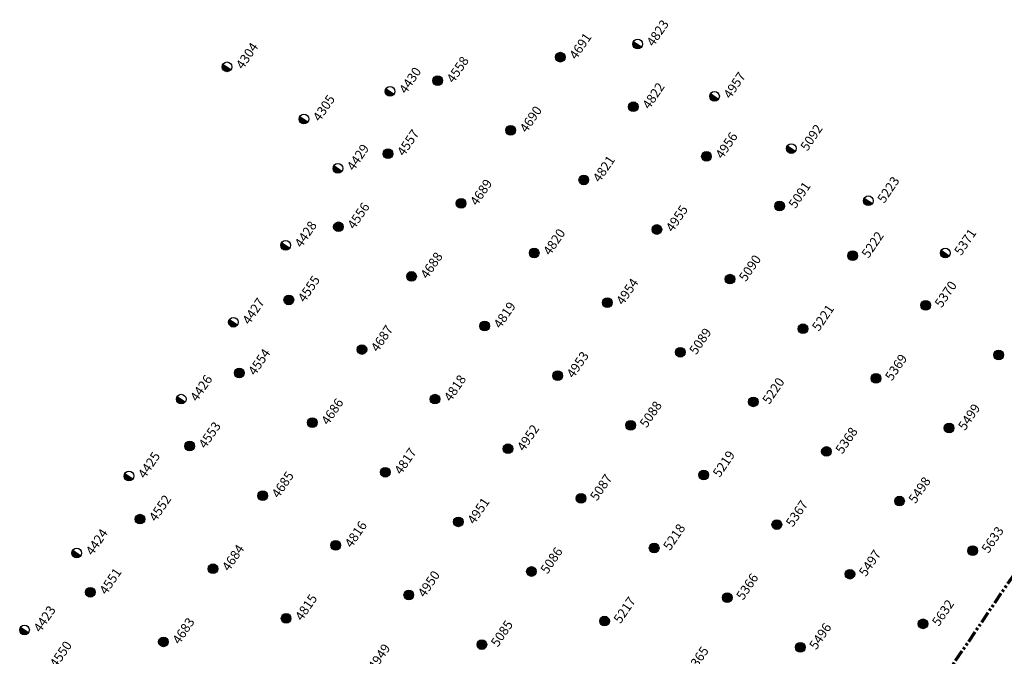
# Model space of a CAD drawing. Extents: x 242 to 2647508, y 1 to 200525.
# Drawn here: x 2646999 to 2647105, y 199984 to 200052 of the extents above; entities that cross this region are included whole.
import ezdxf

# ---------------------------------------------------------------- set-up
doc = ezdxf.new("R2010")
doc.units = 0
doc.header["$MEASUREMENT"] = 0
doc.linetypes.add('PHANTOM', pattern=[2.5, 1.25, -0.25, 0.25, -0.25, 0.25, -0.25])
doc.layers.add('G-ANNO-MTCHLN', color=5, linetype='PHANTOM', lineweight=70)
doc.layers.add('Z-12.5 INCH SLAB CMC', color=80, linetype='Continuous')
doc.layers.add('Z-12.5 INCH WALL FTG CMC', color=10, linetype='Continuous')
doc.styles.add('GEI-A100', font='arial.ttf', dxfattribs={"height": 0.1})

msp = doc.modelspace()

# ---------------------------------------------------------------- hatches: boundary and pattern name
at = {"layer": 'Z-12.5 INCH SLAB CMC'}
h = msp.add_hatch(color=256, dxfattribs=at)
h.dxf.hatch_style = 1
edge = h.paths.add_edge_path()
edge.add_arc((2647057.634, 200048.247), 0.521, 55.82271, 415.82271)
h = msp.add_hatch(color=256, dxfattribs=at)
h.dxf.hatch_style = 1
edge = h.paths.add_edge_path()
edge.add_arc((2647044.438, 200045.725), 0.521, 55.82271, 415.82271)
h = msp.add_hatch(color=256, dxfattribs=at)
h.dxf.hatch_style = 1
edge = h.paths.add_edge_path()
edge.add_arc((2647065.494, 200042.911), 0.521, 55.82271, 415.82271)
h = msp.add_hatch(color=256, dxfattribs=at)
h.dxf.hatch_style = 1
edge = h.paths.add_edge_path()
edge.add_arc((2647052.298, 200040.388), 0.521, 55.82271, 415.82271)
h = msp.add_hatch(color=256, dxfattribs=at)
h.dxf.hatch_style = 1
edge = h.paths.add_edge_path()
edge.add_arc((2647039.101, 200037.865), 0.521, 55.82271, 415.82271)
h = msp.add_hatch(color=256, dxfattribs=at)
h.dxf.hatch_style = 1
edge = h.paths.add_edge_path()
edge.add_arc((2647073.353, 200037.574), 0.521, 55.82271, 415.82271)
h = msp.add_hatch(color=256, dxfattribs=at)
h.dxf.hatch_style = 1
edge = h.paths.add_edge_path()
edge.add_arc((2647060.157, 200035.051), 0.521, 55.82271, 415.82271)
h = msp.add_hatch(color=256, dxfattribs=at)
h.dxf.hatch_style = 1
edge = h.paths.add_edge_path()
edge.add_arc((2647046.961, 200032.529), 0.521, 55.82271, 415.82271)
h = msp.add_hatch(color=256, dxfattribs=at)
h.dxf.hatch_style = 1
edge = h.paths.add_edge_path()
edge.add_arc((2647081.212, 200032.237), 0.521, 55.82271, 415.82271)
h = msp.add_hatch(color=256, dxfattribs=at)
h.dxf.hatch_style = 1
edge = h.paths.add_edge_path()
edge.add_arc((2647033.765, 200030.006), 0.521, 55.82271, 415.82271)
h = msp.add_hatch(color=256, dxfattribs=at)
h.dxf.hatch_style = 1
edge = h.paths.add_edge_path()
edge.add_arc((2647068.016, 200029.715), 0.521, 55.82271, 415.82271)
h = msp.add_hatch(color=256, dxfattribs=at)
h.dxf.hatch_style = 1
edge = h.paths.add_edge_path()
edge.add_arc((2647054.82, 200027.192), 0.521, 55.82271, 415.82271)
h = msp.add_hatch(color=256, dxfattribs=at)
h.dxf.hatch_style = 1
edge = h.paths.add_edge_path()
edge.add_arc((2647089.072, 200026.901), 0.521, 55.82271, 415.82271)
h = msp.add_hatch(color=256, dxfattribs=at)
h.dxf.hatch_style = 1
edge = h.paths.add_edge_path()
edge.add_arc((2647041.624, 200024.669), 0.521, 55.82271, 415.82271)
h = msp.add_hatch(color=256, dxfattribs=at)
h.dxf.hatch_style = 1
edge = h.paths.add_edge_path()
edge.add_arc((2647075.876, 200024.378), 0.521, 55.82271, 415.82271)
h = msp.add_hatch(color=256, dxfattribs=at)
h.dxf.hatch_style = 1
edge = h.paths.add_edge_path()
edge.add_arc((2647028.428, 200022.147), 0.521, 55.82271, 415.82271)
h = msp.add_hatch(color=256, dxfattribs=at)
h.dxf.hatch_style = 1
edge = h.paths.add_edge_path()
edge.add_arc((2647062.68, 200021.855), 0.521, 55.82271, 415.82271)
h = msp.add_hatch(color=256, dxfattribs=at)
h.dxf.hatch_style = 1
edge = h.paths.add_edge_path()
edge.add_arc((2647096.931, 200021.564), 0.521, 55.82271, 415.82271)
h = msp.add_hatch(color=256, dxfattribs=at)
h.dxf.hatch_style = 1
edge = h.paths.add_edge_path()
edge.add_arc((2647049.484, 200019.333), 0.521, 55.82271, 415.82271)
h = msp.add_hatch(color=256, dxfattribs=at)
h.dxf.hatch_style = 1
edge = h.paths.add_edge_path()
edge.add_arc((2647083.735, 200019.041), 0.521, 55.82271, 415.82271)
h = msp.add_hatch(color=256, dxfattribs=at)
h.dxf.hatch_style = 1
edge = h.paths.add_edge_path()
edge.add_arc((2647036.287, 200016.81), 0.521, 55.82271, 415.82271)
h = msp.add_hatch(color=256, dxfattribs=at)
h.dxf.hatch_style = 1
edge = h.paths.add_edge_path()
edge.add_arc((2647070.539, 200016.519), 0.521, 55.82271, 415.82271)
h = msp.add_hatch(color=256, dxfattribs=at)
h.dxf.hatch_style = 1
edge = h.paths.add_edge_path()
edge.add_arc((2647104.79, 200016.227), 0.521, 55.82271, 415.82271)
h = msp.add_hatch(color=256, dxfattribs=at)
h.dxf.hatch_style = 1
edge = h.paths.add_edge_path()
edge.add_arc((2647023.091, 200014.287), 0.521, 55.82271, 415.82271)
h = msp.add_hatch(color=256, dxfattribs=at)
h.dxf.hatch_style = 1
edge = h.paths.add_edge_path()
edge.add_arc((2647057.343, 200013.996), 0.521, 55.82271, 415.82271)
h = msp.add_hatch(color=256, dxfattribs=at)
h.dxf.hatch_style = 1
edge = h.paths.add_edge_path()
edge.add_arc((2647091.594, 200013.705), 0.521, 55.82271, 415.82271)
h = msp.add_hatch(color=256, dxfattribs=at)
h.dxf.hatch_style = 1
edge = h.paths.add_edge_path()
edge.add_arc((2647044.147, 200011.473), 0.521, 55.82271, 415.82271)
h = msp.add_hatch(color=256, dxfattribs=at)
h.dxf.hatch_style = 1
edge = h.paths.add_edge_path()
edge.add_arc((2647078.398, 200011.182), 0.521, 55.82271, 415.82271)
h = msp.add_hatch(color=256, dxfattribs=at)
h.dxf.hatch_style = 1
edge = h.paths.add_edge_path()
edge.add_arc((2647030.951, 200008.95), 0.521, 55.82271, 415.82271)
h = msp.add_hatch(color=256, dxfattribs=at)
h.dxf.hatch_style = 1
edge = h.paths.add_edge_path()
edge.add_arc((2647065.202, 200008.659), 0.521, 55.82271, 415.82271)
h = msp.add_hatch(color=256, dxfattribs=at)
h.dxf.hatch_style = 1
edge = h.paths.add_edge_path()
edge.add_arc((2647099.454, 200008.368), 0.521, 55.82271, 415.82271)
h = msp.add_hatch(color=256, dxfattribs=at)
h.dxf.hatch_style = 1
edge = h.paths.add_edge_path()
edge.add_arc((2647017.755, 200006.428), 0.521, 55.82271, 415.82271)
h = msp.add_hatch(color=256, dxfattribs=at)
h.dxf.hatch_style = 1
edge = h.paths.add_edge_path()
edge.add_arc((2647052.006, 200006.136), 0.521, 55.82271, 415.82271)
h = msp.add_hatch(color=256, dxfattribs=at)
h.dxf.hatch_style = 1
edge = h.paths.add_edge_path()
edge.add_arc((2647086.258, 200005.845), 0.521, 55.82271, 415.82271)
h = msp.add_hatch(color=256, dxfattribs=at)
h.dxf.hatch_style = 1
edge = h.paths.add_edge_path()
edge.add_arc((2647038.81, 200003.614), 0.521, 55.82271, 415.82271)
h = msp.add_hatch(color=256, dxfattribs=at)
h.dxf.hatch_style = 1
edge = h.paths.add_edge_path()
edge.add_arc((2647073.062, 200003.322), 0.521, 55.82271, 415.82271)
h = msp.add_hatch(color=256, dxfattribs=at)
h.dxf.hatch_style = 1
edge = h.paths.add_edge_path()
edge.add_arc((2647025.614, 200001.091), 0.521, 55.82271, 415.82271)
h = msp.add_hatch(color=256, dxfattribs=at)
h.dxf.hatch_style = 1
edge = h.paths.add_edge_path()
edge.add_arc((2647059.866, 200000.8), 0.521, 55.82271, 415.82271)
h = msp.add_hatch(color=256, dxfattribs=at)
h.dxf.hatch_style = 1
edge = h.paths.add_edge_path()
edge.add_arc((2647094.117, 200000.509), 0.521, 55.82271, 415.82271)
h = msp.add_hatch(color=256, dxfattribs=at)
h.dxf.hatch_style = 1
edge = h.paths.add_edge_path()
edge.add_arc((2647012.418, 199998.568), 0.521, 55.82271, 415.82271)
h = msp.add_hatch(color=256, dxfattribs=at)
h.dxf.hatch_style = 1
edge = h.paths.add_edge_path()
edge.add_arc((2647046.67, 199998.277), 0.521, 55.82271, 415.82271)
h = msp.add_hatch(color=256, dxfattribs=at)
h.dxf.hatch_style = 1
edge = h.paths.add_edge_path()
edge.add_arc((2647080.921, 199997.986), 0.521, 55.82271, 415.82271)
h = msp.add_hatch(color=256, dxfattribs=at)
h.dxf.hatch_style = 1
edge = h.paths.add_edge_path()
edge.add_arc((2647033.474, 199995.754), 0.521, 55.82271, 415.82271)
h = msp.add_hatch(color=256, dxfattribs=at)
h.dxf.hatch_style = 1
edge = h.paths.add_edge_path()
edge.add_arc((2647067.725, 199995.463), 0.521, 55.82271, 415.82271)
h = msp.add_hatch(color=256, dxfattribs=at)
h.dxf.hatch_style = 1
edge = h.paths.add_edge_path()
edge.add_arc((2647101.977, 199995.172), 0.521, 55.82271, 415.82271)
h = msp.add_hatch(color=256, dxfattribs=at)
h.dxf.hatch_style = 1
edge = h.paths.add_edge_path()
edge.add_arc((2647020.277, 199993.232), 0.521, 55.82271, 415.82271)
h = msp.add_hatch(color=256, dxfattribs=at)
h.dxf.hatch_style = 1
edge = h.paths.add_edge_path()
edge.add_arc((2647054.529, 199992.94), 0.521, 55.82271, 415.82271)
h = msp.add_hatch(color=256, dxfattribs=at)
h.dxf.hatch_style = 1
edge = h.paths.add_edge_path()
edge.add_arc((2647088.78, 199992.649), 0.521, 55.82271, 415.82271)
h = msp.add_hatch(color=256, dxfattribs=at)
h.dxf.hatch_style = 1
edge = h.paths.add_edge_path()
edge.add_arc((2647007.081, 199990.709), 0.521, 55.82271, 415.82271)
h = msp.add_hatch(color=256, dxfattribs=at)
h.dxf.hatch_style = 1
edge = h.paths.add_edge_path()
edge.add_arc((2647041.333, 199990.418), 0.521, 55.82271, 415.82271)
h = msp.add_hatch(color=256, dxfattribs=at)
h.dxf.hatch_style = 1
edge = h.paths.add_edge_path()
edge.add_arc((2647075.584, 199990.126), 0.521, 55.82271, 415.82271)
h = msp.add_hatch(color=256, dxfattribs=at)
h.dxf.hatch_style = 1
edge = h.paths.add_edge_path()
edge.add_arc((2647028.137, 199987.895), 0.521, 55.82271, 415.82271)
h = msp.add_hatch(color=256, dxfattribs=at)
h.dxf.hatch_style = 1
edge = h.paths.add_edge_path()
edge.add_arc((2647062.388, 199987.604), 0.521, 55.82271, 415.82271)
h = msp.add_hatch(color=256, dxfattribs=at)
h.dxf.hatch_style = 1
edge = h.paths.add_edge_path()
edge.add_arc((2647096.64, 199987.312), 0.521, 55.82271, 415.82271)
h = msp.add_hatch(color=256, dxfattribs=at)
h.dxf.hatch_style = 1
edge = h.paths.add_edge_path()
edge.add_arc((2647014.941, 199985.372), 0.521, 55.82271, 415.82271)
h = msp.add_hatch(color=256, dxfattribs=at)
h.dxf.hatch_style = 1
edge = h.paths.add_edge_path()
edge.add_arc((2647049.192, 199985.081), 0.521, 55.82271, 415.82271)
h = msp.add_hatch(color=256, dxfattribs=at)
h.dxf.hatch_style = 1
edge = h.paths.add_edge_path()
edge.add_arc((2647083.444, 199984.79), 0.521, 55.82271, 415.82271)
at = {"layer": 'Z-12.5 INCH WALL FTG CMC'}
h = msp.add_hatch(color=256, dxfattribs=at)
h.dxf.hatch_style = 1
h.paths.add_polyline_path([(2647065.513, 200049.949, 0.4142136), (2647065.651, 200049.225, 0.4142136), (2647066.375, 200049.363)])
h = msp.add_hatch(color=256, dxfattribs=at)
h.dxf.hatch_style = 1
h.paths.add_polyline_path([(2647021.343, 200047.501, 0.4142136), (2647021.482, 200046.778, 0.4142136), (2647022.205, 200046.916)])
h = msp.add_hatch(color=256, dxfattribs=at)
h.dxf.hatch_style = 1
h.paths.add_polyline_path([(2647038.889, 200044.859, 0.4142136), (2647039.028, 200044.135, 0.4142136), (2647039.751, 200044.274)])
h = msp.add_hatch(color=256, dxfattribs=at)
h.dxf.hatch_style = 1
h.paths.add_polyline_path([(2647073.786, 200044.331, 0.4142136), (2647073.924, 200043.607, 0.4142136), (2647074.648, 200043.746)])
h = msp.add_hatch(color=256, dxfattribs=at)
h.dxf.hatch_style = 1
h.paths.add_polyline_path([(2647029.617, 200041.883, 0.4142136), (2647029.755, 200041.16, 0.4142136), (2647030.478, 200041.298)])
h = msp.add_hatch(color=256, dxfattribs=at)
h.dxf.hatch_style = 1
h.paths.add_polyline_path([(2647082.059, 200038.713, 0.4142136), (2647082.197, 200037.99, 0.4142136), (2647082.921, 200038.128)])
h = msp.add_hatch(color=256, dxfattribs=at)
h.dxf.hatch_style = 1
h.paths.add_polyline_path([(2647033.272, 200036.586, 0.4142136), (2647033.41, 200035.862, 0.4142136), (2647034.134, 200036.001)])
h = msp.add_hatch(color=256, dxfattribs=at)
h.dxf.hatch_style = 1
h.paths.add_polyline_path([(2647090.332, 200033.096, 0.4142136), (2647090.47, 200032.372, 0.4142136), (2647091.194, 200032.511)])
h = msp.add_hatch(color=256, dxfattribs=at)
h.dxf.hatch_style = 1
h.paths.add_polyline_path([(2647027.654, 200028.313, 0.4142136), (2647027.793, 200027.589, 0.4142136), (2647028.516, 200027.728)])
h = msp.add_hatch(color=256, dxfattribs=at)
h.dxf.hatch_style = 1
h.paths.add_polyline_path([(2647098.605, 200027.478, 0.4142136), (2647098.743, 200026.755, 0.4142136), (2647099.467, 200026.893)])
h = msp.add_hatch(color=256, dxfattribs=at)
h.dxf.hatch_style = 1
h.paths.add_polyline_path([(2647022.037, 200020.04, 0.4142136), (2647022.175, 200019.316, 0.4142136), (2647022.898, 200019.455)])
h = msp.add_hatch(color=256, dxfattribs=at)
h.dxf.hatch_style = 1
h.paths.add_polyline_path([(2647016.419, 200011.767, 0.4142136), (2647016.557, 200011.043, 0.4142136), (2647017.281, 200011.182)])
h = msp.add_hatch(color=256, dxfattribs=at)
h.dxf.hatch_style = 1
h.paths.add_polyline_path([(2647010.802, 200003.494, 0.4142136), (2647010.94, 200002.77, 0.4142136), (2647011.663, 200002.909)])
h = msp.add_hatch(color=256, dxfattribs=at)
h.dxf.hatch_style = 1
h.paths.add_polyline_path([(2647005.184, 199995.221, 0.4142136), (2647005.322, 199994.497, 0.4142136), (2647006.046, 199994.635)])
h = msp.add_hatch(color=256, dxfattribs=at)
h.dxf.hatch_style = 1
h.paths.add_polyline_path([(2646999.566, 199986.948, 0.4142136), (2646999.705, 199986.224, 0.4142136), (2647000.428, 199986.362)])

# ---------------------------------------------------------------- linework, layer by layer
at = {"layer": 'G-ANNO-MTCHLN'}
msp.add_line((2647049.596, 199908.901, 0), (2647229.629, 200174.038, 0), dxfattribs=at)
at = {"layer": 'Z-12.5 INCH SLAB CMC'}
for centre in [(2647057.634, 200048.247, 0), (2647044.438, 200045.725, 0), (2647065.494, 200042.911, 0), (2647052.298, 200040.388, 0), (2647039.101, 200037.865, 0), (2647073.353, 200037.574, 0), (2647060.157, 200035.051, 0), (2647046.961, 200032.529, 0), (2647081.212, 200032.237, 0), (2647033.765, 200030.006, 0), (2647068.016, 200029.715, 0), (2647054.82, 200027.192, 0), (2647089.072, 200026.901, 0), (2647041.624, 200024.669, 0), (2647075.876, 200024.378, 0), (2647028.428, 200022.147, 0), (2647062.68, 200021.855, 0), (2647096.931, 200021.564, 0), (2647049.484, 200019.333, 0), (2647083.735, 200019.041, 0), (2647036.287, 200016.81, 0), (2647070.539, 200016.519, 0), (2647104.79, 200016.227, 0), (2647023.091, 200014.287, 0), (2647057.343, 200013.996, 0), (2647091.594, 200013.705, 0), (2647044.147, 200011.473, 0), (2647078.398, 200011.182, 0), (2647030.951, 200008.95, 0), (2647065.202, 200008.659, 0), (2647099.454, 200008.368, 0), (2647017.755, 200006.428, 0), (2647052.006, 200006.136, 0), (2647086.258, 200005.845, 0), (2647038.81, 200003.614, 0), (2647073.062, 200003.322, 0), (2647025.614, 200001.091, 0), (2647059.866, 200000.8, 0), (2647094.117, 200000.509, 0), (2647012.418, 199998.568, 0), (2647046.67, 199998.277, 0), (2647080.921, 199997.986, 0), (2647033.474, 199995.754, 0), (2647067.725, 199995.463, 0), (2647101.977, 199995.172, 0), (2647020.277, 199993.232, 0), (2647054.529, 199992.94, 0), (2647088.78, 199992.649, 0), (2647007.081, 199990.709, 0), (2647041.333, 199990.418, 0), (2647075.584, 199990.126, 0), (2647028.137, 199987.895, 0), (2647062.388, 199987.604, 0), (2647096.64, 199987.312, 0), (2647014.941, 199985.372, 0), (2647049.192, 199985.081, 0), (2647083.444, 199984.79, 0)]:
    msp.add_circle(centre, 0.521, dxfattribs=at)
at = {"layer": 'Z-12.5 INCH WALL FTG CMC'}
for p, q in [((2647065.513, 200049.949, 0), (2647066.375, 200049.363, 0)), ((2647021.343, 200047.501, 0), (2647022.205, 200046.916, 0)), ((2647038.889, 200044.859, 0), (2647039.751, 200044.274, 0)), ((2647073.786, 200044.331, 0), (2647074.648, 200043.746, 0)), ((2647029.617, 200041.883, 0), (2647030.478, 200041.298, 0)), ((2647082.059, 200038.713, 0), (2647082.921, 200038.128, 0)), ((2647033.272, 200036.586, 0), (2647034.134, 200036.001, 0)), ((2647090.332, 200033.096, 0), (2647091.194, 200032.511, 0)), ((2647027.654, 200028.313, 0), (2647028.516, 200027.728, 0)), ((2647098.605, 200027.478, 0), (2647099.467, 200026.893, 0)), ((2647022.037, 200020.04, 0), (2647022.898, 200019.455, 0)), ((2647016.419, 200011.767, 0), (2647017.281, 200011.182, 0)), ((2647010.802, 200003.494, 0), (2647011.663, 200002.909, 0)), ((2647005.184, 199995.221, 0), (2647006.046, 199994.635, 0)), ((2646999.566, 199986.948, 0), (2647000.428, 199986.362, 0))]:
    msp.add_line(p, q, dxfattribs=at)
for centre in [(2647065.944, 200049.656, 0), (2647021.774, 200047.208, 0), (2647039.32, 200044.566, 0), (2647074.217, 200044.038, 0), (2647030.047, 200041.591, 0), (2647082.49, 200038.421, 0), (2647033.703, 200036.293, 0), (2647090.763, 200032.803, 0), (2647028.085, 200028.02, 0), (2647099.036, 200027.186, 0), (2647022.468, 200019.747, 0), (2647016.85, 200011.474, 0), (2647011.232, 200003.201, 0), (2647005.615, 199994.928, 0), (2646999.997, 199986.655, 0)]:
    msp.add_circle(centre, 0.521, dxfattribs=at)

# ---------------------------------------------------------------- texts
at = {"layer": 'Z-12.5 INCH SLAB CMC', "char_height": 1, "attachment_point": 1, "rotation": 55.82271, "style": 'GEI-A100', "bg_fill": 3, "box_fill_scale": 1, "bg_fill_color": 256, "bg_fill_transparency": 0}
for s, insert in [('4558', (2647045.322, 200045.944, 0)), ('4557', (2647039.986, 200038.085, 0)), ('4556', (2647034.649, 200030.226, 0)), ('4688', (2647042.508, 200024.889, 0)), ('4555', (2647029.312, 200022.366, 0)), ('4687', (2647037.172, 200017.03, 0)), ('4554', (2647023.976, 200014.507, 0)), ('4818', (2647045.031, 200011.693, 0)), ('4686', (2647031.835, 200009.17, 0)), ('4553', (2647018.639, 200006.647, 0)), ('4817', (2647039.695, 200003.834, 0)), ('4685', (2647026.498, 200001.311, 0)), ('4552', (2647013.302, 199998.788, 0)), ('4816', (2647034.358, 199995.974, 0)), ('4684', (2647021.162, 199993.451, 0)), ('4551', (2647007.966, 199990.929, 0)), ('4950', (2647042.217, 199990.637, 0)), ('4815', (2647029.021, 199988.115, 0)), ('4683', (2647015.825, 199985.592, 0)), ('4550', (2647002.629, 199983.069, 0)), ('4949', (2647036.881, 199982.778, 0))]:
    msp.add_mtext(s, dxfattribs=dict(at, insert=insert))
at = {"layer": 'Z-12.5 INCH WALL FTG CMC', "char_height": 1, "attachment_point": 1, "rotation": 55.82271, "style": 'GEI-A100', "bg_fill": 3, "box_fill_scale": 1, "bg_fill_color": 256, "bg_fill_transparency": 0}
for s, insert in [('4304', (2647022.659, 200047.428, 0)), ('4430', (2647040.205, 200044.786, 0)), ('4305', (2647030.932, 200041.811, 0)), ('4429', (2647034.587, 200036.513, 0)), ('4428', (2647028.969, 200028.24, 0)), ('4427', (2647023.352, 200019.967, 0)), ('4426', (2647017.734, 200011.694, 0)), ('4425', (2647012.117, 200003.421, 0)), ('4424', (2647006.499, 199995.148, 0)), ('4423', (2647000.882, 199986.875, 0))]:
    msp.add_mtext(s, dxfattribs=dict(at, insert=insert))

# ---------------------------------------------------------------- next in the draw order: texts
at = {"layer": 'Z-12.5 INCH SLAB CMC', "char_height": 1, "attachment_point": 1, "rotation": 55.82271, "style": 'GEI-A100', "bg_fill": 3, "box_fill_scale": 1, "bg_fill_color": 256, "bg_fill_transparency": 0}
for s, insert in [('4691', (2647058.519, 200048.467, 0)), ('4822', (2647066.378, 200043.13, 0)), ('4690', (2647053.182, 200040.608, 0)), ('4956', (2647074.237, 200037.794, 0)), ('4821', (2647061.041, 200035.271, 0)), ('4689', (2647047.845, 200032.748, 0)), ('5091', (2647082.097, 200032.457, 0)), ('4955', (2647068.901, 200029.934, 0)), ('4820', (2647055.705, 200027.412, 0)), ('5222', (2647089.956, 200027.12, 0)), ('5090', (2647076.76, 200024.598, 0)), ('4954', (2647063.564, 200022.075, 0)), ('5370', (2647097.815, 200021.784, 0)), ('4819', (2647050.368, 200019.552, 0)), ('5221', (2647084.619, 200019.261, 0)), ('5089', (2647071.423, 200016.738, 0)), ('4953', (2647058.227, 200014.216, 0)), ('5369', (2647092.479, 200013.924, 0)), ('5220', (2647079.283, 200011.402, 0)), ('5088', (2647066.087, 200008.879, 0)), ('5499', (2647100.338, 200008.588, 0)), ('4952', (2647052.891, 200006.356, 0)), ('5368', (2647087.142, 200006.065, 0)), ('5219', (2647073.946, 200003.542, 0)), ('5087', (2647060.75, 200001.02, 0)), ('5498', (2647095.001, 200000.728, 0)), ('4951', (2647047.554, 199998.497, 0)), ('5367', (2647081.805, 199998.206, 0)), ('5218', (2647068.609, 199995.683, 0)), ('5633', (2647102.861, 199995.392, 0)), ('5086', (2647055.413, 199993.16, 0)), ('5497', (2647089.665, 199992.869, 0)), ('5366', (2647076.469, 199990.346, 0)), ('5217', (2647063.273, 199987.823, 0)), ('5632', (2647097.524, 199987.532, 0)), ('5085', (2647050.077, 199985.301, 0)), ('5496', (2647084.328, 199985.009, 0)), ('5365', (2647071.132, 199982.487, 0))]:
    msp.add_mtext(s, dxfattribs=dict(at, insert=insert))
at = {"layer": 'Z-12.5 INCH WALL FTG CMC', "char_height": 1, "attachment_point": 1, "rotation": 55.82271, "style": 'GEI-A100', "bg_fill": 3, "box_fill_scale": 1, "bg_fill_color": 256, "bg_fill_transparency": 0}
for s, insert in [('4823', (2647066.828, 200049.876, 0)), ('4957', (2647075.101, 200044.258, 0)), ('5092', (2647083.374, 200038.641, 0)), ('5223', (2647091.647, 200033.023, 0)), ('5371', (2647099.92, 200027.405, 0))]:
    msp.add_mtext(s, dxfattribs=dict(at, insert=insert))

doc.saveas('drawing.dxf')
